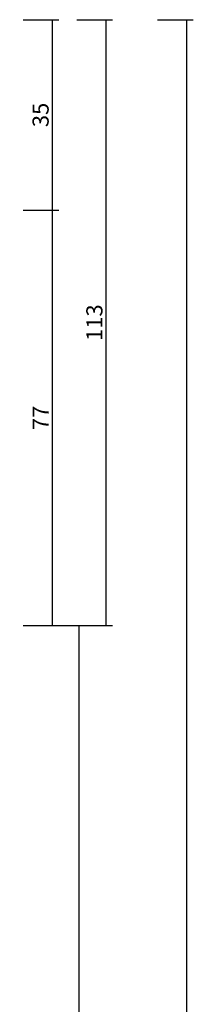
# Model space of a CAD drawing. Units: millimetres. Extents: x 0 to 4200, y -2441 to -50.
# Drawn here: x 3879 to 3911, y -703 to -520 of the extents above; entities that cross this region are included whole.
import ezdxf

# ---------------------------------------------------------------- set-up
doc = ezdxf.new("R2010")
doc.units = ezdxf.units.MM
doc.header["$PDMODE"] = 3
doc.header["$PDSIZE"] = -0.5
doc.layers.add('CrossSectionsDim', color=3, linetype='Continuous')
doc.styles.add('CrossSection', font='simplex.shx', dxfattribs={"height": 3})
doc.dimstyles.new('CrossSection', dxfattribs={"dimtxt": 3, "dimasz": 3, "dimexe": 1.25, "dimexo": 0.625, "dimtad": 1, "dimdec": 1, "dimtxsty": 'CrossSection', "dimblk": 'NONE', "dimcen": 2.5, "dimclrd": 256, "dimclre": 256, "dimadec": 0, "dimazin": 2, "dimtfac": 1, "dimtdec": 4, "dimtofl": 0, "dimtmove": 0, "dimatfit": 3, "dimfxl": 1, "dimtolj": 1, "dimtzin": 0, "dimarcsym": 0})

# ---------------------------------------------------------------- blocks, each defined once
blk = doc.blocks.new('*D251')
at = {"layer": 'CrossSectionsDim', "lineweight": -2}
for p, q in [((9.625, -520), (16.25, -520)), ((15, -520), (15, -555.5)), ((9.625, -555.5), (16.25, -555.5))]:
    blk.add_line(p, q, dxfattribs=at)
at = {"layer": 'Defpoints', "color": 0}
for p in [(9, -520), (9, -555.5), (15, -555.5)]:
    blk.add_point(p, dxfattribs=at)
at = {"layer": 'CrossSectionsDim', "color": 0, "insert": (12.875, -537.75), "char_height": 3, "attachment_point": 5, "rotation": 90, "style": 'CrossSection'}
blk.add_mtext('\\A1;35', dxfattribs=at)
blk = doc.blocks.new('_NONE')
blk = doc.blocks.new('*D252')
at = {"layer": 'CrossSectionsDim', "lineweight": -2}
for p, q in [((9.625, -555.5), (16.25, -555.5)), ((15, -555.5), (15, -632.9)), ((9.625, -632.9), (16.25, -632.9))]:
    blk.add_line(p, q, dxfattribs=at)
at = {"layer": 'Defpoints', "color": 0}
for p in [(9, -555.5), (9, -632.9), (15, -632.9)]:
    blk.add_point(p, dxfattribs=at)
at = {"layer": 'CrossSectionsDim', "color": 0, "insert": (12.875, -594.2), "char_height": 3, "attachment_point": 5, "rotation": 90, "style": 'CrossSection'}
blk.add_mtext('\\A1;77', dxfattribs=at)
blk = doc.blocks.new('*D253')
at = {"layer": 'CrossSectionsDim', "lineweight": -2}
for p, q in [((19.625, -520), (26.25, -520)), ((25, -520), (25, -632.9)), ((19.625, -632.9), (26.25, -632.9))]:
    blk.add_line(p, q, dxfattribs=at)
at = {"layer": 'Defpoints', "color": 0}
for p in [(19, -520), (19, -632.9), (25, -632.9)]:
    blk.add_point(p, dxfattribs=at)
at = {"layer": 'CrossSectionsDim', "color": 0, "insert": (22.875, -576.45), "char_height": 3, "attachment_point": 5, "rotation": 90, "style": 'CrossSection'}
blk.add_mtext('\\A1;113', dxfattribs=at)
blk = doc.blocks.new('*D254')
at = {"layer": 'CrossSectionsDim', "lineweight": -2}
for p, q in [((14.625, -632.9), (21.25, -632.9)), ((20, -632.9), (20, -1907.1)), ((14.625, -1907.1), (21.25, -1907.1))]:
    blk.add_line(p, q, dxfattribs=at)
at = {"layer": 'Defpoints', "color": 0}
for p in [(14, -632.9), (14, -1907.1), (20, -1907.1)]:
    blk.add_point(p, dxfattribs=at)
at = {"layer": 'CrossSectionsDim', "color": 0, "insert": (17.875, -1270), "char_height": 3, "attachment_point": 5, "rotation": 90, "style": 'CrossSection'}
blk.add_mtext('\\A1;1274', dxfattribs=at)
blk = doc.blocks.new('*D255')
at = {"layer": 'CrossSectionsDim', "lineweight": -2}
for p, q in [((34.625, -520), (41.25, -520)), ((40, -520), (40, -2020)), ((34.625, -2020), (41.25, -2020))]:
    blk.add_line(p, q, dxfattribs=at)
at = {"layer": 'Defpoints', "color": 0}
for p in [(34, -520), (34, -2020), (40, -2020)]:
    blk.add_point(p, dxfattribs=at)
at = {"layer": 'CrossSectionsDim', "color": 0, "insert": (37.875, -1270), "char_height": 3, "attachment_point": 5, "rotation": 90, "style": 'CrossSection'}
blk.add_mtext('\\A1;1500', dxfattribs=at)
blk = doc.blocks.new('*D137')
at = {"layer": 'CrossSectionsDim', "lineweight": -2}
for p, q in [((3879.125, -520), (3885.75, -520)), ((3884.5, -520), (3884.5, -555.5)), ((3879.125, -555.5), (3885.75, -555.5))]:
    blk.add_line(p, q, dxfattribs=at)
at = {"layer": 'Defpoints', "color": 0}
for p in [(3878.5, -520), (3878.5, -555.5), (3884.5, -555.5)]:
    blk.add_point(p, dxfattribs=at)
at = {"layer": 'CrossSectionsDim', "color": 0, "insert": (3882.375, -537.75), "char_height": 3, "attachment_point": 5, "rotation": 90, "style": 'CrossSection'}
blk.add_mtext('\\A1;35', dxfattribs=at)
blk = doc.blocks.new('*D138')
at = {"layer": 'CrossSectionsDim', "lineweight": -2}
for p, q in [((3879.125, -555.5), (3885.75, -555.5)), ((3884.5, -555.5), (3884.5, -632.9)), ((3879.125, -632.9), (3885.75, -632.9))]:
    blk.add_line(p, q, dxfattribs=at)
at = {"layer": 'Defpoints', "color": 0}
for p in [(3878.5, -555.5), (3878.5, -632.9), (3884.5, -632.9)]:
    blk.add_point(p, dxfattribs=at)
at = {"layer": 'CrossSectionsDim', "color": 0, "insert": (3882.375, -594.2), "char_height": 3, "attachment_point": 5, "rotation": 90, "style": 'CrossSection'}
blk.add_mtext('\\A1;77', dxfattribs=at)
blk = doc.blocks.new('*D139')
at = {"layer": 'CrossSectionsDim', "lineweight": -2}
for p, q in [((3889.125, -520), (3895.75, -520)), ((3894.5, -520), (3894.5, -632.9)), ((3889.125, -632.9), (3895.75, -632.9))]:
    blk.add_line(p, q, dxfattribs=at)
at = {"layer": 'Defpoints', "color": 0}
for p in [(3888.5, -520), (3888.5, -632.9), (3894.5, -632.9)]:
    blk.add_point(p, dxfattribs=at)
at = {"layer": 'CrossSectionsDim', "color": 0, "insert": (3892.375, -576.45), "char_height": 3, "attachment_point": 5, "rotation": 90, "style": 'CrossSection'}
blk.add_mtext('\\A1;113', dxfattribs=at)
blk = doc.blocks.new('*D140')
at = {"layer": 'CrossSectionsDim', "lineweight": -2}
for p, q in [((3884.125, -632.9), (3890.75, -632.9)), ((3889.5, -632.9), (3889.5, -1907.1)), ((3884.125, -1907.1), (3890.75, -1907.1))]:
    blk.add_line(p, q, dxfattribs=at)
at = {"layer": 'Defpoints', "color": 0}
for p in [(3883.5, -632.9), (3883.5, -1907.1), (3889.5, -1907.1)]:
    blk.add_point(p, dxfattribs=at)
at = {"layer": 'CrossSectionsDim', "color": 0, "insert": (3887.375, -1270), "char_height": 3, "attachment_point": 5, "rotation": 90, "style": 'CrossSection'}
blk.add_mtext('\\A1;1274', dxfattribs=at)
blk = doc.blocks.new('*D141')
at = {"layer": 'CrossSectionsDim', "lineweight": -2}
for p, q in [((3904.125, -520), (3910.75, -520)), ((3909.5, -520), (3909.5, -2020)), ((3904.125, -2020), (3910.75, -2020))]:
    blk.add_line(p, q, dxfattribs=at)
at = {"layer": 'Defpoints', "color": 0}
for p in [(3903.5, -520), (3903.5, -2020), (3909.5, -2020)]:
    blk.add_point(p, dxfattribs=at)
at = {"layer": 'CrossSectionsDim', "color": 0, "insert": (3907.375, -1270), "char_height": 3, "attachment_point": 5, "rotation": 90, "style": 'CrossSection'}
blk.add_mtext('\\A1;1500', dxfattribs=at)
blk = doc.blocks.new('CS_2VERT2', base_point=(0, -520))
at = {"layer": 'CrossSectionsDim'}
for base, p1, p2, text, picture, middle in [((15, -555.5), (9, -520), (9, -555.5), '35', '*D251', (15, -537.75)), ((25, -632.9), (19, -520), (19, -632.9), '113', '*D253', (25, -576.45)), ((40, -2020), (34, -520), (34, -2020), '1500', '*D255', (40, -1270)), ((15, -632.9), (9, -555.5), (9, -632.9), '77', '*D252', (15, -594.2)), ((20, -1907.1), (14, -632.9), (14, -1907.1), '1274', '*D254', (20, -1270))]:
    dim = blk.add_linear_dim(base=base, p1=p1, p2=p2, angle=90, text=text, dimstyle='CrossSection', override={"dimpost": '<>'}, dxfattribs=at)
    dim.commit()
    dim.dimension.update_dxf_attribs({"geometry": picture, "text_midpoint": middle, "dimtype": 160})

msp = doc.modelspace()

# ---------------------------------------------------------------- block references
msp.add_blockref('CS_2VERT2', (3869.5, -520))

# ---------------------------------------------------------------- dimensions: what is measured, and where the dimension line sits
at = {"layer": 'CrossSectionsDim'}
for base, p1, p2, text, picture, middle in [((3884.5, -555.5), (3878.5, -520), (3878.5, -555.5), '35', '*D137', (3884.5, -537.75)), ((3894.5, -632.9), (3888.5, -520), (3888.5, -632.9), '113', '*D139', (3894.5, -576.45)), ((3909.5, -2020), (3903.5, -520), (3903.5, -2020), '1500', '*D141', (3909.5, -1270)), ((3884.5, -632.9), (3878.5, -555.5), (3878.5, -632.9), '77', '*D138', (3884.5, -594.2)), ((3889.5, -1907.1), (3883.5, -632.9), (3883.5, -1907.1), '1274', '*D140', (3889.5, -1270))]:
    dim = msp.add_linear_dim(base=base, p1=p1, p2=p2, angle=90, text=text, dimstyle='CrossSection', override={"dimpost": '<>'}, dxfattribs=at)
    dim.commit()
    dim.dimension.update_dxf_attribs({"geometry": picture, "text_midpoint": middle, "dimtype": 160})

doc.saveas('drawing.dxf')
